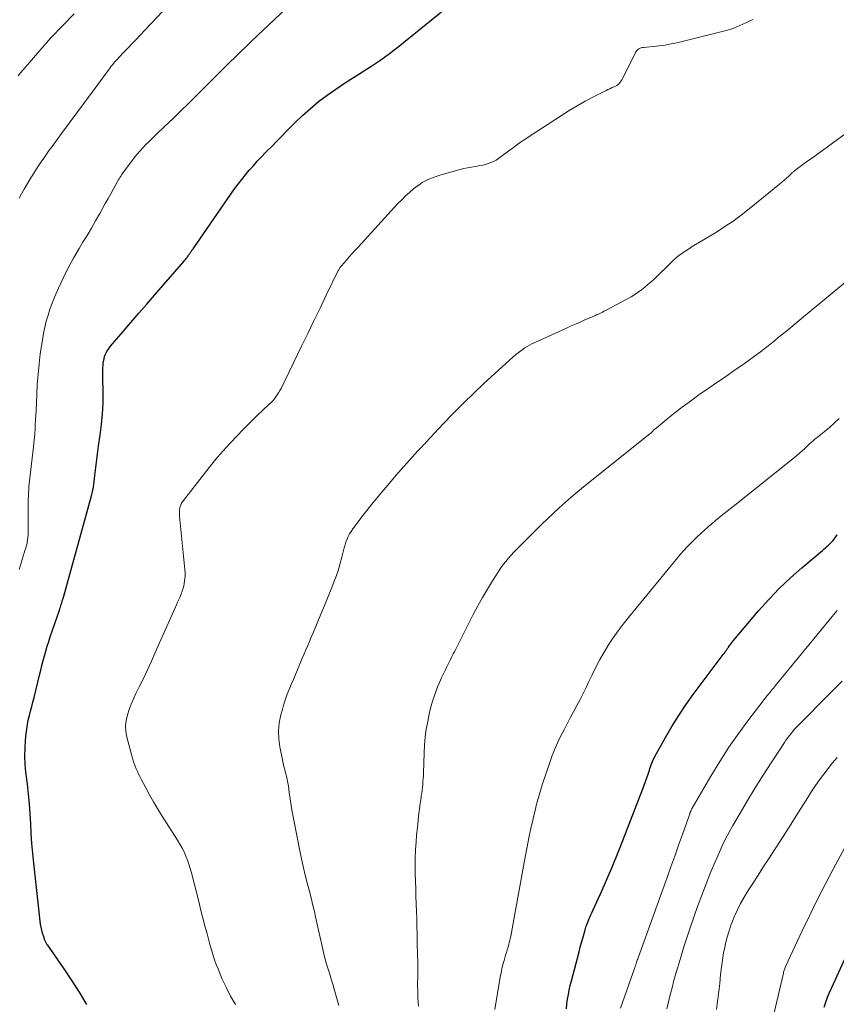
# Model space of a CAD drawing. Units: feet. Extents: x 2049999 to 2055028, y 559991 to 565000.
# Drawn here: x 2051182 to 2051307, y 561369 to 561520 of the extents above; entities that cross this region are included whole.
import ezdxf

# ---------------------------------------------------------------- set-up
doc = ezdxf.new("R2010")
doc.units = ezdxf.units.FT
doc.header["$LTSCALE"] = 100
doc.header["$MEASUREMENT"] = 0
doc.layers.add('CONTOUR INDEX', color=32, linetype='Continuous', lineweight=25)
doc.layers.add('CONTOUR INTERMEDIATE', color=40, linetype='Continuous', lineweight=15)

msp = doc.modelspace()

# ---------------------------------------------------------------- linework, layer by layer
at = {"layer": 'CONTOUR INDEX', "linetype": 'Continuous', "flags": 128}
for points, elevation in [([(2051192.25, 561368.62), (2051191.12, 561370.52), (2051189.92, 561372.39), (2051188.69, 561374.23), (2051186.27, 561377.68), (2051186.21, 561377.77), (2051186.15, 561377.87), (2051186.09, 561377.96), (2051186.03, 561378.06), (2051185.98, 561378.16), (2051185.93, 561378.25), (2051185.89, 561378.36), (2051185.85, 561378.46), (2051185.61, 561379.13), (2051185.47, 561379.57), (2051185.35, 561380.02), (2051185.26, 561380.48), (2051185.19, 561380.94), (2051184.15, 561390.27), (2051184, 561391.78), (2051183.86, 561393.29), (2051183.76, 561394.81), (2051183.67, 561396.32), (2051183.58, 561397.84), (2051183.47, 561399.35), (2051183.32, 561400.87), (2051183.16, 561402.38), (2051182.94, 561404.25), (2051182.84, 561405.47), (2051182.78, 561406.68), (2051182.8, 561407.89), (2051182.87, 561409.11), (2051182.96, 561410.12), (2051183.05, 561410.82), (2051183.15, 561411.53), (2051183.3, 561412.22), (2051183.47, 561412.91), (2051183.65, 561413.6), (2051183.83, 561414.29), (2051184.01, 561414.98), (2051184.18, 561415.68), (2051185.02, 561419.11), (2051185.21, 561419.85), (2051185.39, 561420.59), (2051185.59, 561421.32), (2051185.78, 561422.06), (2051185.99, 561422.79), (2051186.21, 561423.52), (2051186.43, 561424.24), (2051186.67, 561424.96), (2051188.07, 561429.07), (2051188.14, 561429.29), (2051188.21, 561429.51), (2051188.29, 561429.73), (2051188.36, 561429.95), (2051188.43, 561430.18), (2051188.5, 561430.4), (2051188.56, 561430.62), (2051188.63, 561430.85), (2051192.98, 561446.58), (2051193.09, 561447.01), (2051193.19, 561447.45), (2051193.27, 561447.9), (2051193.35, 561448.34), (2051193.41, 561448.79), (2051193.46, 561449.24), (2051193.52, 561449.68), (2051193.57, 561450.13), (2051193.65, 561450.91), (2051193.74, 561451.74), (2051193.84, 561452.58), (2051193.95, 561453.41), (2051194.07, 561454.24), (2051194.33, 561455.87), (2051194.54, 561457.5), (2051194.69, 561459.13), (2051194.76, 561460.77), (2051194.77, 561462.41), (2051194.72, 561464.74), (2051194.72, 561465.22), (2051194.72, 561465.69), (2051194.74, 561466.17), (2051194.77, 561466.65), (2051194.78, 561466.86), (2051194.83, 561467.23), (2051194.9, 561467.59), (2051195, 561467.94), (2051195.13, 561468.29), (2051195.29, 561468.62), (2051195.47, 561468.94), (2051195.67, 561469.24), (2051195.9, 561469.53), (2051197.82, 561471.77), (2051199.03, 561473.17), (2051200.23, 561474.56), (2051201.44, 561475.96), (2051202.65, 561477.35), (2051207.13, 561482.53), (2051207.26, 561482.68), (2051207.39, 561482.83), (2051207.51, 561482.99), (2051207.63, 561483.14), (2051207.71, 561483.24), (2051207.79, 561483.35), (2051207.87, 561483.46), (2051207.95, 561483.57), (2051208.02, 561483.68), (2051208.04, 561483.71), (2051208.11, 561483.81), (2051208.17, 561483.9), (2051208.23, 561484), (2051208.3, 561484.09), (2051208.36, 561484.19), (2051208.42, 561484.28), (2051208.49, 561484.37), (2051208.55, 561484.47), (2051214.91, 561493.62), (2051215.45, 561494.36), (2051216, 561495.1), (2051216.58, 561495.81), (2051217.17, 561496.51), (2051217.79, 561497.19), (2051218.4, 561497.87), (2051219.03, 561498.53), (2051219.67, 561499.2), (2051219.87, 561499.4), (2051220.61, 561500.15), (2051221.35, 561500.91), (2051222.1, 561501.67), (2051222.84, 561502.42), (2051224.17, 561503.76), (2051225.34, 561504.89), (2051226.55, 561505.98), (2051227.8, 561507.01), (2051229.09, 561507.99), (2051230.41, 561508.93), (2051231.76, 561509.85), (2051233.13, 561510.72), (2051234.51, 561511.58), (2051234.56, 561511.61), (2051235.96, 561512.48), (2051237.33, 561513.4), (2051238.67, 561514.38), (2051239.97, 561515.4), (2051248.55, 561522.38)], 940), ([(2051265.78, 561367.97), (2051265.86, 561368.69), (2051265.95, 561369.41), (2051266.07, 561370.12), (2051266.21, 561370.83), (2051266.36, 561371.53), (2051266.54, 561372.23), (2051267.71, 561376.7), (2051267.89, 561377.4), (2051268.08, 561378.09), (2051268.27, 561378.79), (2051268.47, 561379.48), (2051268.64, 561380.06), (2051268.77, 561380.46), (2051268.9, 561380.85), (2051269.05, 561381.23), (2051269.2, 561381.62), (2051269.37, 561382), (2051269.53, 561382.37), (2051269.7, 561382.75), (2051269.87, 561383.13), (2051271.23, 561386.13), (2051272.06, 561388.02), (2051272.87, 561389.91), (2051273.65, 561391.81), (2051274.41, 561393.73), (2051277.47, 561401.66), (2051277.68, 561402.22), (2051277.89, 561402.79), (2051278.09, 561403.35), (2051278.29, 561403.92), (2051278.49, 561404.53), (2051278.58, 561404.79), (2051278.67, 561405.06), (2051278.77, 561405.33), (2051278.87, 561405.6), (2051278.97, 561405.86), (2051279.08, 561406.12), (2051279.21, 561406.38), (2051279.34, 561406.63), (2051280.97, 561409.55), (2051281.95, 561411.25), (2051282.98, 561412.91), (2051284.08, 561414.53), (2051285.22, 561416.12), (2051289.35, 561421.66), (2051289.49, 561421.86), (2051289.64, 561422.05), (2051289.78, 561422.25), (2051289.93, 561422.44), (2051290.08, 561422.64), (2051290.15, 561422.73), (2051290.22, 561422.83), (2051290.29, 561422.93), (2051290.36, 561423.02), (2051290.43, 561423.12), (2051290.5, 561423.22), (2051290.57, 561423.31), (2051290.64, 561423.41), (2051290.79, 561423.62), (2051290.93, 561423.81), (2051291.08, 561424.01), (2051291.24, 561424.2), (2051291.39, 561424.39), (2051295.22, 561428.94), (2051296.78, 561430.7), (2051298.39, 561432.4), (2051300.1, 561434.02), (2051301.86, 561435.57), (2051305, 561438.19), (2051305.24, 561438.39), (2051305.48, 561438.6), (2051305.71, 561438.81), (2051305.95, 561439.02), (2051306.17, 561439.24), (2051306.39, 561439.47), (2051306.6, 561439.71), (2051306.79, 561439.95), (2051306.84, 561440.03), (2051307.06, 561440.31), (2051307.28, 561440.6)], 960), ([(2051305.26, 561368.2), (2051305.52, 561368.96), (2051305.8, 561369.72), (2051306.11, 561370.46), (2051306.43, 561371.2), (2051308.6, 561375.93)], 980)]:
    msp.add_lwpolyline(points, dxfattribs=dict(at, elevation=elevation))
at = {"layer": 'CONTOUR INTERMEDIATE', "linetype": 'Continuous', "flags": 128}
for points, elevation in [([(2051181.88, 561435.3), (2051182.5, 561437.32), (2051182.58, 561437.57), (2051182.66, 561437.82), (2051182.74, 561438.07), (2051182.83, 561438.32), (2051182.91, 561438.57), (2051182.99, 561438.82), (2051183.05, 561439.07), (2051183.11, 561439.33), (2051183.14, 561439.5), (2051183.2, 561439.84), (2051183.25, 561440.18), (2051183.27, 561440.53), (2051183.28, 561440.88), (2051183.27, 561445.14), (2051183.28, 561445.61), (2051183.29, 561446.08), (2051183.31, 561446.55), (2051183.33, 561447.02), (2051183.37, 561447.49), (2051183.4, 561447.95), (2051183.45, 561448.42), (2051183.5, 561448.89), (2051184.09, 561454.08), (2051184.17, 561454.77), (2051184.23, 561455.46), (2051184.29, 561456.16), (2051184.33, 561456.85), (2051184.37, 561457.54), (2051184.41, 561458.23), (2051184.44, 561458.93), (2051184.48, 561459.62), (2051184.58, 561462.1), (2051184.67, 561463.67), (2051184.79, 561465.24), (2051184.95, 561466.8), (2051185.14, 561468.36), (2051185.3, 561469.55), (2051185.45, 561470.51), (2051185.62, 561471.47), (2051185.82, 561472.42), (2051186.05, 561473.36), (2051186.32, 561474.3), (2051186.61, 561475.22), (2051186.95, 561476.13), (2051187.32, 561477.03), (2051187.92, 561478.41), (2051188.64, 561479.97), (2051189.41, 561481.52), (2051190.23, 561483.03), (2051191.1, 561484.52), (2051191.63, 561485.4), (2051192.3, 561486.51), (2051192.96, 561487.63), (2051193.61, 561488.75), (2051194.25, 561489.88), (2051194.67, 561490.63), (2051195.1, 561491.38), (2051195.52, 561492.14), (2051195.94, 561492.9), (2051196.36, 561493.66), (2051196.98, 561494.77), (2051197.09, 561494.97), (2051197.21, 561495.18), (2051197.34, 561495.38), (2051197.46, 561495.58), (2051197.59, 561495.78), (2051197.73, 561495.97), (2051197.86, 561496.17), (2051198, 561496.36), (2051199.1, 561497.84), (2051199.52, 561498.38), (2051199.94, 561498.91), (2051200.39, 561499.42), (2051200.85, 561499.92), (2051201.32, 561500.42), (2051201.8, 561500.9), (2051202.28, 561501.38), (2051202.77, 561501.85), (2051204.22, 561503.23), (2051205.44, 561504.39), (2051206.65, 561505.56), (2051207.84, 561506.74), (2051209.04, 561507.92), (2051210.85, 561509.74), (2051211.67, 561510.56), (2051212.49, 561511.38), (2051213.32, 561512.2), (2051214.14, 561513.02), (2051214.17, 561513.04), (2051214.98, 561513.84), (2051215.8, 561514.64), (2051216.62, 561515.43), (2051217.45, 561516.22), (2051225.62, 561524.01)], 936), ([(2051181.9, 561492.2), (2051182.26, 561492.9), (2051182.65, 561493.59), (2051183.69, 561495.31), (2051184.07, 561495.93), (2051184.46, 561496.55), (2051184.86, 561497.16), (2051185.26, 561497.77), (2051185.67, 561498.37), (2051186.09, 561498.96), (2051186.51, 561499.55), (2051186.94, 561500.14), (2051188.41, 561502.13), (2051189.57, 561503.7), (2051190.74, 561505.28), (2051191.9, 561506.86), (2051193.07, 561508.44), (2051195.67, 561511.98), (2051195.85, 561512.21), (2051196.02, 561512.44), (2051196.21, 561512.67), (2051196.39, 561512.89), (2051196.58, 561513.11), (2051196.78, 561513.33), (2051196.97, 561513.54), (2051197.17, 561513.76), (2051198, 561514.62), (2051198.62, 561515.27), (2051199.23, 561515.91), (2051199.84, 561516.56), (2051200.45, 561517.21), (2051204.71, 561521.73)], 932), ([(2051181.74, 561510.97), (2051182.11, 561511.42), (2051182.49, 561511.87), (2051185.07, 561514.87), (2051186.77, 561516.78), (2051188.52, 561518.65), (2051190.34, 561520.45)], 928), ([(2051215.03, 561368.6), (2051214.28, 561369.9), (2051213.6, 561371.25), (2051212.98, 561372.62), (2051212.38, 561374.08), (2051212.11, 561374.75), (2051211.86, 561375.44), (2051211.63, 561376.13), (2051211.42, 561376.82), (2051211.14, 561377.82), (2051211.08, 561378.02), (2051211.02, 561378.22), (2051210.97, 561378.42), (2051210.91, 561378.62), (2051210.85, 561378.82), (2051210.79, 561379.03), (2051210.74, 561379.23), (2051210.69, 561379.43), (2051210.32, 561380.81), (2051210.09, 561381.7), (2051209.86, 561382.6), (2051209.63, 561383.49), (2051209.41, 561384.38), (2051208.3, 561388.79), (2051208.12, 561389.45), (2051207.92, 561390.1), (2051207.7, 561390.74), (2051207.45, 561391.37), (2051207.17, 561391.99), (2051206.87, 561392.6), (2051206.54, 561393.19), (2051206.19, 561393.78), (2051203.72, 561397.65), (2051203.09, 561398.67), (2051202.47, 561399.7), (2051201.88, 561400.75), (2051201.31, 561401.81), (2051200.6, 561403.16), (2051200.4, 561403.55), (2051200.21, 561403.94), (2051200.03, 561404.34), (2051199.85, 561404.74), (2051199.68, 561405.14), (2051199.53, 561405.55), (2051199.39, 561405.96), (2051199.27, 561406.38), (2051198.42, 561409.59), (2051198.27, 561410.45), (2051198.22, 561411.3), (2051198.31, 561412.15), (2051198.49, 561413), (2051198.78, 561413.83), (2051199.08, 561414.66), (2051199.43, 561415.47), (2051199.8, 561416.28), (2051200.3, 561417.29), (2051200.94, 561418.6), (2051201.56, 561419.91), (2051202.16, 561421.23), (2051202.76, 561422.55), (2051205.81, 561429.44), (2051206, 561429.86), (2051206.18, 561430.28), (2051206.37, 561430.7), (2051206.56, 561431.12), (2051206.74, 561431.54), (2051206.89, 561431.97), (2051207.02, 561432.4), (2051207.13, 561432.85), (2051207.17, 561433.06), (2051207.26, 561433.61), (2051207.32, 561434.17), (2051207.32, 561434.73), (2051207.29, 561435.29), (2051206.46, 561443.49), (2051206.45, 561443.81), (2051206.45, 561444.12), (2051206.48, 561444.44), (2051206.53, 561444.76), (2051206.62, 561445.06), (2051206.73, 561445.36), (2051206.88, 561445.63), (2051207.06, 561445.89), (2051211.02, 561450.91), (2051212.06, 561452.18), (2051213.12, 561453.43), (2051214.22, 561454.65), (2051215.34, 561455.84), (2051216.11, 561456.65), (2051216.87, 561457.42), (2051217.64, 561458.18), (2051218.42, 561458.93), (2051219.2, 561459.67), (2051220.23, 561460.62), (2051220.5, 561460.88), (2051220.76, 561461.16), (2051221.01, 561461.45), (2051221.25, 561461.75), (2051221.46, 561462.07), (2051221.67, 561462.39), (2051221.86, 561462.72), (2051222.04, 561463.06), (2051225.17, 561469.51), (2051226.12, 561471.46), (2051227.07, 561473.42), (2051228.02, 561475.37), (2051228.97, 561477.33), (2051230.76, 561481.01), (2051230.81, 561481.12), (2051230.87, 561481.23), (2051230.94, 561481.34), (2051231, 561481.44), (2051231.07, 561481.55), (2051231.15, 561481.65), (2051231.22, 561481.75), (2051231.3, 561481.84), (2051232.04, 561482.68), (2051232.5, 561483.2), (2051232.95, 561483.71), (2051233.41, 561484.22), (2051233.87, 561484.72), (2051239.96, 561491.39), (2051240.53, 561491.98), (2051241.11, 561492.55), (2051241.72, 561493.1), (2051242.35, 561493.63), (2051242.71, 561493.92), (2051243.18, 561494.27), (2051243.67, 561494.59), (2051244.18, 561494.87), (2051244.71, 561495.12), (2051245.25, 561495.34), (2051245.8, 561495.55), (2051246.36, 561495.73), (2051246.92, 561495.9), (2051249.49, 561496.61), (2051250.06, 561496.75), (2051250.63, 561496.88), (2051251.21, 561496.99), (2051251.79, 561497.09), (2051252.09, 561497.13), (2051252.52, 561497.21), (2051252.95, 561497.29), (2051253.38, 561497.4), (2051253.8, 561497.51), (2051254.21, 561497.66), (2051254.61, 561497.83), (2051254.99, 561498.05), (2051255.35, 561498.29), (2051255.41, 561498.33), (2051255.79, 561498.61), (2051256.17, 561498.89), (2051256.55, 561499.17), (2051256.93, 561499.45), (2051257.46, 561499.84), (2051258.1, 561500.32), (2051258.75, 561500.78), (2051259.41, 561501.23), (2051260.08, 561501.67), (2051265.03, 561504.91), (2051266.22, 561505.66), (2051267.43, 561506.39), (2051268.65, 561507.07), (2051269.9, 561507.73), (2051271.86, 561508.73), (2051272.14, 561508.86), (2051272.41, 561508.99), (2051272.7, 561509.11), (2051272.98, 561509.22), (2051273.09, 561509.27), (2051273.31, 561509.37), (2051273.52, 561509.49), (2051273.71, 561509.64), (2051273.88, 561509.81), (2051274.03, 561510), (2051274.18, 561510.2), (2051274.31, 561510.41), (2051274.42, 561510.62), (2051276.41, 561514.62), (2051276.5, 561514.77), (2051276.61, 561514.91), (2051276.74, 561515.02), (2051276.89, 561515.11), (2051277.06, 561515.19), (2051277.22, 561515.25), (2051277.4, 561515.29), (2051277.58, 561515.31), (2051279.06, 561515.45), (2051279.98, 561515.55), (2051280.9, 561515.68), (2051281.81, 561515.85), (2051282.71, 561516.05), (2051289.46, 561517.69), (2051290.44, 561517.96), (2051291.41, 561518.28), (2051292.35, 561518.66), (2051293.28, 561519.09), (2051293.58, 561519.24), (2051294.36, 561519.59)], 944), ([(2051230.89, 561368.44), (2051230.18, 561370.96), (2051229.96, 561371.73), (2051229.73, 561372.49), (2051229.49, 561373.26), (2051229.25, 561374.02), (2051229.02, 561374.79), (2051228.8, 561375.56), (2051228.6, 561376.33), (2051228.42, 561377.11), (2051228.27, 561377.78), (2051228.02, 561378.9), (2051227.77, 561380.01), (2051227.53, 561381.13), (2051227.28, 561382.25), (2051227.19, 561382.64), (2051226.93, 561383.8), (2051226.65, 561384.96), (2051226.36, 561386.12), (2051226.05, 561387.27), (2051225.75, 561388.42), (2051225.46, 561389.58), (2051225.2, 561390.74), (2051224.96, 561391.91), (2051223.94, 561397.14), (2051223.76, 561398.13), (2051223.59, 561399.13), (2051223.43, 561400.12), (2051223.29, 561401.12), (2051223.16, 561402.1), (2051223.08, 561402.61), (2051222.99, 561403.11), (2051222.87, 561403.61), (2051222.74, 561404.1), (2051222.6, 561404.59), (2051222.47, 561405.09), (2051222.36, 561405.59), (2051222.25, 561406.09), (2051221.85, 561408.1), (2051221.69, 561409.33), (2051221.64, 561410.55), (2051221.77, 561411.77), (2051222.01, 561412.99), (2051222.24, 561413.84), (2051222.47, 561414.63), (2051222.72, 561415.4), (2051222.99, 561416.16), (2051223.29, 561416.92), (2051223.61, 561417.67), (2051223.92, 561418.43), (2051224.23, 561419.18), (2051224.54, 561419.93), (2051224.74, 561420.41), (2051225.01, 561421.06), (2051225.28, 561421.71), (2051225.56, 561422.35), (2051225.84, 561422.99), (2051226.12, 561423.63), (2051226.4, 561424.28), (2051226.67, 561424.92), (2051226.95, 561425.57), (2051227.57, 561427.06), (2051228.14, 561428.43), (2051228.7, 561429.79), (2051229.26, 561431.17), (2051229.81, 561432.54), (2051230.18, 561433.48), (2051230.52, 561434.39), (2051230.83, 561435.31), (2051231.11, 561436.24), (2051231.36, 561437.18), (2051231.6, 561438.19), (2051231.72, 561438.63), (2051231.85, 561439.06), (2051231.99, 561439.5), (2051232.15, 561439.92), (2051232.33, 561440.34), (2051232.53, 561440.75), (2051232.77, 561441.13), (2051233.03, 561441.5), (2051234.79, 561443.8), (2051235.96, 561445.3), (2051237.16, 561446.78), (2051238.38, 561448.24), (2051239.63, 561449.69), (2051242.52, 561452.97), (2051242.62, 561453.08), (2051242.72, 561453.2), (2051242.83, 561453.31), (2051242.93, 561453.42), (2051243.04, 561453.53), (2051243.15, 561453.64), (2051243.25, 561453.75), (2051243.36, 561453.86), (2051243.51, 561454.01), (2051243.69, 561454.2), (2051243.87, 561454.39), (2051244.05, 561454.57), (2051244.23, 561454.76), (2051246.9, 561457.61), (2051248.42, 561459.21), (2051249.98, 561460.78), (2051251.57, 561462.32), (2051253.18, 561463.83), (2051257.55, 561467.84), (2051257.95, 561468.19), (2051258.36, 561468.52), (2051258.78, 561468.83), (2051259.21, 561469.12), (2051259.4, 561469.25), (2051259.75, 561469.46), (2051260.11, 561469.67), (2051260.48, 561469.86), (2051260.85, 561470.04), (2051265.67, 561472.25), (2051266.41, 561472.58), (2051267.14, 561472.91), (2051267.88, 561473.23), (2051268.62, 561473.55), (2051269.51, 561473.93), (2051269.81, 561474.06), (2051270.11, 561474.19), (2051270.4, 561474.32), (2051270.7, 561474.45), (2051270.99, 561474.59), (2051271.28, 561474.74), (2051271.57, 561474.88), (2051271.86, 561475.03), (2051275.14, 561476.79), (2051275.7, 561477.1), (2051276.24, 561477.43), (2051276.76, 561477.79), (2051277.28, 561478.16), (2051277.78, 561478.56), (2051278.26, 561478.96), (2051278.74, 561479.39), (2051279.2, 561479.82), (2051281.86, 561482.42), (2051282.23, 561482.76), (2051282.6, 561483.09), (2051282.99, 561483.4), (2051283.4, 561483.69), (2051283.81, 561483.98), (2051284.23, 561484.25), (2051284.65, 561484.52), (2051285.07, 561484.78), (2051288.76, 561487.02), (2051290.06, 561487.85), (2051291.34, 561488.71), (2051292.58, 561489.62), (2051293.79, 561490.56), (2051298.45, 561494.35), (2051298.81, 561494.65), (2051299.17, 561494.96), (2051299.51, 561495.27), (2051299.86, 561495.59), (2051300.39, 561496.1), (2051300.46, 561496.17), (2051300.54, 561496.24), (2051300.61, 561496.31), (2051300.69, 561496.37), (2051300.77, 561496.43), (2051300.84, 561496.5), (2051300.92, 561496.56), (2051301, 561496.62), (2051302.23, 561497.51), (2051302.92, 561498.02), (2051303.62, 561498.52), (2051304.31, 561499.03), (2051305.01, 561499.53), (2051310.19, 561503.29)], 948), ([(2051243.09, 561368.38), (2051243.04, 561368.99), (2051243.01, 561369.59), (2051242.99, 561370.19), (2051242.98, 561370.79), (2051242.97, 561371.4), (2051242.97, 561372), (2051242.98, 561372.6), (2051242.98, 561372.95), (2051242.99, 561373.73), (2051242.99, 561374.51), (2051242.98, 561375.29), (2051242.97, 561376.07), (2051242.92, 561378.24), (2051242.9, 561379.4), (2051242.87, 561380.56), (2051242.83, 561381.72), (2051242.8, 561382.88), (2051242.75, 561384.04), (2051242.71, 561385.2), (2051242.67, 561386.36), (2051242.62, 561387.52), (2051242.62, 561387.55), (2051242.59, 561388.72), (2051242.58, 561389.9), (2051242.6, 561391.07), (2051242.65, 561392.24), (2051242.66, 561392.35), (2051242.73, 561393.48), (2051242.82, 561394.61), (2051242.93, 561395.74), (2051243.04, 561396.87), (2051243.17, 561397.96), (2051243.24, 561398.54), (2051243.31, 561399.13), (2051243.4, 561399.71), (2051243.49, 561400.29), (2051243.53, 561400.58), (2051243.6, 561401.02), (2051243.66, 561401.46), (2051243.71, 561401.89), (2051243.76, 561402.33), (2051243.79, 561402.77), (2051243.83, 561403.21), (2051243.85, 561403.65), (2051243.87, 561404.09), (2051243.96, 561407.21), (2051244.02, 561408.42), (2051244.13, 561409.62), (2051244.3, 561410.82), (2051244.51, 561412.01), (2051244.69, 561412.87), (2051244.86, 561413.62), (2051245.04, 561414.37), (2051245.26, 561415.11), (2051245.49, 561415.84), (2051245.75, 561416.56), (2051246.02, 561417.28), (2051246.32, 561417.99), (2051246.64, 561418.69), (2051247.19, 561419.83), (2051247.39, 561420.25), (2051247.6, 561420.67), (2051247.81, 561421.1), (2051248.02, 561421.52), (2051248.23, 561421.94), (2051248.44, 561422.36), (2051248.65, 561422.78), (2051248.87, 561423.2), (2051251.5, 561428.38), (2051252.19, 561429.7), (2051252.91, 561431.01), (2051253.67, 561432.29), (2051254.45, 561433.56), (2051255.38, 561435.01), (2051255.73, 561435.54), (2051256.1, 561436.05), (2051256.48, 561436.54), (2051256.89, 561437.02), (2051257.31, 561437.49), (2051257.73, 561437.95), (2051258.17, 561438.41), (2051258.61, 561438.85), (2051261.08, 561441.31), (2051261.96, 561442.18), (2051262.85, 561443.04), (2051263.74, 561443.89), (2051264.64, 561444.73), (2051265.56, 561445.56), (2051266.48, 561446.37), (2051267.43, 561447.16), (2051268.39, 561447.94), (2051278.58, 561456.07), (2051278.64, 561456.12), (2051278.7, 561456.17), (2051278.75, 561456.23), (2051278.8, 561456.28), (2051278.85, 561456.34), (2051278.9, 561456.4), (2051278.95, 561456.46), (2051279, 561456.52), (2051279.07, 561456.59), (2051279.13, 561456.65), (2051279.19, 561456.71), (2051279.25, 561456.77), (2051282.26, 561459.19), (2051283.51, 561460.17), (2051284.77, 561461.12), (2051286.06, 561462.05), (2051287.36, 561462.96), (2051287.66, 561463.16), (2051288.82, 561463.95), (2051289.99, 561464.74), (2051291.14, 561465.54), (2051292.3, 561466.35), (2051292.7, 561466.63), (2051293.65, 561467.3), (2051294.58, 561467.99), (2051295.51, 561468.68), (2051296.42, 561469.39), (2051296.94, 561469.79), (2051297.59, 561470.31), (2051298.24, 561470.83), (2051298.89, 561471.35), (2051299.54, 561471.88), (2051300.18, 561472.41), (2051300.82, 561472.94), (2051301.46, 561473.47), (2051302.11, 561474), (2051309.7, 561480.31)], 952), ([(2051254.8, 561367.84), (2051255.63, 561372.82), (2051255.75, 561373.46), (2051255.88, 561374.1), (2051256.04, 561374.73), (2051256.21, 561375.36), (2051256.33, 561375.78), (2051256.45, 561376.19), (2051256.58, 561376.6), (2051256.7, 561377.01), (2051256.83, 561377.42), (2051256.95, 561377.84), (2051257.07, 561378.25), (2051257.16, 561378.67), (2051257.25, 561379.09), (2051259.3, 561390.38), (2051259.5, 561391.46), (2051259.71, 561392.54), (2051259.92, 561393.61), (2051260.14, 561394.68), (2051260.18, 561394.88), (2051260.39, 561395.85), (2051260.61, 561396.82), (2051260.83, 561397.8), (2051261.07, 561398.77), (2051261.11, 561398.92), (2051261.34, 561399.81), (2051261.58, 561400.69), (2051261.85, 561401.57), (2051262.13, 561402.44), (2051263.17, 561405.57), (2051263.61, 561406.8), (2051264.09, 561408), (2051264.63, 561409.18), (2051265.21, 561410.35), (2051265.46, 561410.84), (2051265.94, 561411.74), (2051266.42, 561412.65), (2051266.9, 561413.55), (2051267.38, 561414.45), (2051267.86, 561415.35), (2051268.33, 561416.26), (2051268.78, 561417.18), (2051269.22, 561418.1), (2051269.71, 561419.15), (2051270.29, 561420.32), (2051270.9, 561421.48), (2051271.55, 561422.61), (2051272.23, 561423.72), (2051272.96, 561424.81), (2051273.7, 561425.88), (2051274.49, 561426.92), (2051275.3, 561427.95), (2051282.32, 561436.52), (2051282.8, 561437.09), (2051283.28, 561437.65), (2051283.77, 561438.21), (2051284.27, 561438.75), (2051284.78, 561439.29), (2051285.3, 561439.81), (2051285.83, 561440.32), (2051286.38, 561440.82), (2051287.49, 561441.82), (2051288.04, 561442.31), (2051288.61, 561442.79), (2051289.18, 561443.26), (2051289.76, 561443.72), (2051290.35, 561444.18), (2051290.93, 561444.64), (2051291.52, 561445.1), (2051292.1, 561445.57), (2051300.71, 561452.44), (2051301.11, 561452.78), (2051301.51, 561453.12), (2051301.91, 561453.47), (2051302.29, 561453.83), (2051302.74, 561454.27), (2051302.9, 561454.42), (2051303.05, 561454.56), (2051303.21, 561454.7), (2051303.37, 561454.84), (2051303.53, 561454.98), (2051303.69, 561455.11), (2051303.85, 561455.25), (2051304.01, 561455.38), (2051305.28, 561456.41), (2051306.07, 561457.07), (2051306.84, 561457.75), (2051307.6, 561458.44)], 956), ([(2051274.08, 561368.07), (2051276.25, 561374.27), (2051276.29, 561374.38), (2051276.32, 561374.48), (2051276.36, 561374.59), (2051276.4, 561374.7), (2051276.43, 561374.8), (2051276.47, 561374.91), (2051276.5, 561375.02), (2051276.54, 561375.12), (2051276.58, 561375.25), (2051276.64, 561375.41), (2051276.7, 561375.58), (2051276.75, 561375.75), (2051276.81, 561375.91), (2051281.19, 561388.08), (2051281.78, 561389.72), (2051282.37, 561391.37), (2051282.96, 561393.01), (2051283.54, 561394.66), (2051284.67, 561397.84), (2051284.69, 561397.9), (2051284.71, 561397.95), (2051284.73, 561398.01), (2051284.76, 561398.07), (2051284.78, 561398.12), (2051284.8, 561398.18), (2051284.82, 561398.24), (2051284.85, 561398.29), (2051284.88, 561398.37), (2051284.93, 561398.46), (2051284.97, 561398.55), (2051285.02, 561398.64), (2051285.07, 561398.73), (2051287.91, 561403.61), (2051289.27, 561405.85), (2051290.69, 561408.05), (2051292.19, 561410.2), (2051293.75, 561412.31), (2051296.61, 561416.03), (2051296.78, 561416.25), (2051296.95, 561416.46), (2051297.13, 561416.68), (2051297.31, 561416.89), (2051297.49, 561417.1), (2051297.67, 561417.32), (2051297.84, 561417.53), (2051298.02, 561417.75), (2051306.02, 561427.5), (2051306.26, 561427.79), (2051306.5, 561428.09), (2051306.75, 561428.39), (2051306.99, 561428.69), (2051307, 561428.71), (2051307.26, 561429.01)], 964), ([(2051281.14, 561367.94), (2051281.4, 561369.03), (2051281.67, 561370.11), (2051281.96, 561371.19), (2051282.25, 561372.27), (2051282.56, 561373.34), (2051282.84, 561374.32), (2051283.31, 561375.88), (2051283.79, 561377.43), (2051284.29, 561378.97), (2051284.81, 561380.52), (2051285.88, 561383.61), (2051286.51, 561385.37), (2051287.17, 561387.13), (2051287.87, 561388.86), (2051288.61, 561390.58), (2051289.18, 561391.88), (2051289.67, 561392.94), (2051290.18, 561393.98), (2051290.72, 561395.01), (2051291.29, 561396.03), (2051292.39, 561397.94), (2051293.54, 561399.9), (2051294.71, 561401.84), (2051295.92, 561403.76), (2051297.14, 561405.67), (2051299.18, 561408.78), (2051299.41, 561409.12), (2051299.65, 561409.46), (2051299.9, 561409.79), (2051300.15, 561410.12), (2051300.42, 561410.43), (2051300.69, 561410.75), (2051300.97, 561411.05), (2051301.25, 561411.35), (2051303.14, 561413.23), (2051304.37, 561414.47), (2051305.6, 561415.71), (2051306.83, 561416.95), (2051308.06, 561418.19)], 968), ([(2051288.76, 561367.86), (2051288.88, 561368.65), (2051288.99, 561369.44), (2051289.1, 561370.23), (2051289.19, 561371.03), (2051289.27, 561371.82), (2051289.4, 561373.2), (2051289.53, 561374.31), (2051289.68, 561375.42), (2051289.87, 561376.52), (2051290.09, 561377.62), (2051290.11, 561377.73), (2051290.36, 561378.76), (2051290.65, 561379.77), (2051290.99, 561380.77), (2051291.37, 561381.76), (2051291.45, 561381.96), (2051291.93, 561383.02), (2051292.45, 561384.07), (2051293.01, 561385.08), (2051293.62, 561386.08), (2051294.32, 561387.17), (2051295.16, 561388.46), (2051295.99, 561389.76), (2051296.83, 561391.05), (2051297.68, 561392.34), (2051298.52, 561393.63), (2051299.36, 561394.92), (2051300.18, 561396.22), (2051301, 561397.53), (2051302.77, 561400.36), (2051303.35, 561401.27), (2051303.95, 561402.18), (2051304.58, 561403.06), (2051305.22, 561403.94), (2051305.88, 561404.8), (2051306.56, 561405.65), (2051307.26, 561406.48)], 972), ([(2051296.78, 561363.85), (2051299.02, 561373.4), (2051299.06, 561373.55), (2051299.1, 561373.7), (2051299.14, 561373.85), (2051299.19, 561373.99), (2051299.24, 561374.14), (2051299.29, 561374.28), (2051299.35, 561374.42), (2051299.41, 561374.56), (2051301.92, 561379.92), (2051303.06, 561382.3), (2051304.23, 561384.67), (2051305.43, 561387.01), (2051306.67, 561389.34), (2051308.46, 561392.66)], 976)]:
    msp.add_lwpolyline(points, dxfattribs=dict(at, elevation=elevation))

doc.saveas('drawing.dxf')
